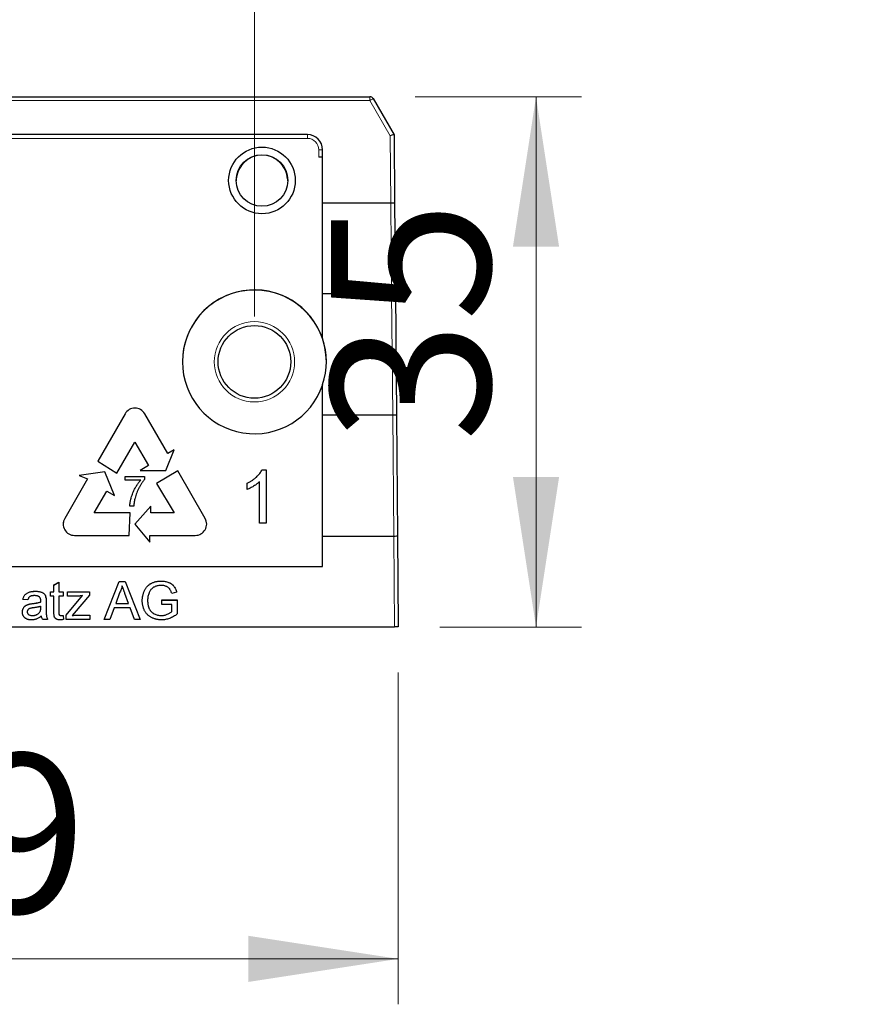
# Model space of a CAD drawing. Units: millimetres. Extents: x 66 to 381, y 79 to 266.
# Drawn here: x 92 to 111, y 158 to 179 of the extents above; entities that cross this region are included whole.
import ezdxf

# ---------------------------------------------------------------- set-up
doc = ezdxf.new("R2010")
doc.units = ezdxf.units.MM
doc.linetypes.add('SLD-Durchgehend', pattern=[0])
doc.styles.add('SLDTEXTSTYLE0', font='TXT', dxfattribs={"width": 0.75})
doc.dimstyles.new('SLDDIMSTYLE0', dxfattribs={"dimtxt": 3.5, "dimasz": 3.302, "dimexe": 0, "dimexo": 0.0625, "dimgap": 0.875, "dimtad": 1, "dimlfac": 3, "dimrnd": 1e-09, "dimzin": 12, "dimdsep": 46, "dimtxsty": 'SLDTEXTSTYLE0', "dimsah": 1, "dimcen": 0.09, "dimadec": 0, "dimazin": 3, "dimtfac": 1, "dimtofl": 0, "dimtmove": 0, "dimatfit": 3, "dimfxl": 1, "dimfrac": 2, "dimtolj": 1, "dimtzin": 12, "dimarcsym": 0})
doc.dimstyles.new('SLDDIMSTYLE1', dxfattribs={"dimtxt": 3.5, "dimasz": 3.302, "dimexe": 0, "dimexo": 0.0625, "dimgap": 0.875, "dimtad": 1, "dimlfac": 3, "dimrnd": 1e-09, "dimzin": 12, "dimdsep": 46, "dimtxsty": 'SLDTEXTSTYLE0', "dimsah": 1, "dimcen": 0.09, "dimadec": 0, "dimazin": 3, "dimtfac": 1, "dimtmove": 0, "dimatfit": 0, "dimfxl": 1, "dimfrac": 2, "dimtolj": 1, "dimtzin": 12, "dimarcsym": 0})
doc.dimstyles.new('SLDDIMSTYLE5', dxfattribs={"dimtxt": 3.5, "dimasz": 3.302, "dimexe": 0, "dimexo": 0.0625, "dimgap": 0.875, "dimtad": 1, "dimlfac": 3, "dimrnd": 1e-09, "dimzin": 12, "dimdsep": 46, "dimtxsty": 'SLDTEXTSTYLE0', "dimsah": 1, "dimcen": 0.09, "dimadec": 0, "dimazin": 3, "dimtol": 1, "dimtp": 1, "dimtm": 1, "dimtfac": 1, "dimtofl": 0, "dimtmove": 0, "dimatfit": 3, "dimfxl": 1, "dimfrac": 2, "dimtolj": 1, "dimarcsym": 0})

# ---------------------------------------------------------------- blocks, each defined once
blk = doc.blocks.new('_D_7')
at = {"color": 7, "linetype": 'SLD-Durchgehend', "lineweight": 0}
for p, q in [((97.464, 172.703), (97.464, 184.48)), ((297.464, 172.703), (297.464, 184.48)), ((97.464, 183.48), (297.464, 183.48))]:
    blk.add_line(p, q, dxfattribs=at)
at = {"color": 7, "linetype": 'SLD-Durchgehend', "lineweight": 18}
for points in [[(97.464, 183.48), (100.766, 182.972), (100.766, 183.988)], [(297.464, 183.48), (294.162, 183.988), (294.162, 182.972)]]:
    blk.add_solid(points, dxfattribs=at)
at = {"color": 7, "linetype": 'SLD-Durchgehend', "lineweight": 18, "char_height": 3.5, "attachment_point": 1, "style": 'SLDTEXTSTYLE0'}
for s, insert in [('±1', (191.877, 187.992)), ('600', (182.806, 187.992))]:
    blk.add_mtext(s, dxfattribs=dict(at, insert=insert))
blk = doc.blocks.new('_D_8')
at = {"color": 7, "linetype": 'SLD-Durchgehend', "lineweight": 0}
for p, q in [((87.464, 172.703), (87.464, 186.008)), ((97.464, 172.703), (97.464, 186.008)), ((87.464, 185.008), (81.114, 185.008)), ((97.464, 185.008), (87.464, 185.008)), ((97.464, 185.008), (103.814, 185.008))]:
    blk.add_line(p, q, dxfattribs=at)
at = {"color": 7, "linetype": 'SLD-Durchgehend', "lineweight": 18}
for points in [[(87.464, 185.008), (84.162, 185.516), (84.162, 184.5)], [(97.464, 185.008), (100.766, 184.5), (100.766, 185.516)]]:
    blk.add_solid(points, dxfattribs=at)
at = {"color": 7, "linetype": 'SLD-Durchgehend', "lineweight": 18, "insert": (89.571, 189.52), "char_height": 3.5, "attachment_point": 1, "style": 'SLDTEXTSTYLE0'}
blk.add_mtext('30', dxfattribs=at)
blk = doc.blocks.new('_D_9')
at = {"color": 7, "linetype": 'SLD-Durchgehend', "lineweight": 0}
for p, q in [((84.131, 172.703), (84.131, 191.75)), ((97.464, 172.703), (97.464, 191.75)), ((84.131, 190.75), (77.781, 190.75)), ((97.464, 190.75), (84.131, 190.75)), ((97.464, 190.75), (103.814, 190.75))]:
    blk.add_line(p, q, dxfattribs=at)
at = {"color": 7, "linetype": 'SLD-Durchgehend', "lineweight": 18}
for points in [[(84.131, 190.75), (80.829, 191.258), (80.829, 190.242)], [(97.464, 190.75), (100.766, 190.242), (100.766, 191.258)]]:
    blk.add_solid(points, dxfattribs=at)
at = {"color": 7, "linetype": 'SLD-Durchgehend', "lineweight": 18, "insert": (88.376, 195.262), "char_height": 3.5, "attachment_point": 1, "style": 'SLDTEXTSTYLE0'}
blk.add_mtext('40', dxfattribs=at)
blk = doc.blocks.new('_D_10')
at = {"color": 7, "linetype": 'SLD-Durchgehend', "lineweight": 0}
for p, q in [((101.005, 177.536), (104.661, 177.536)), ((103.661, 177.536), (103.661, 165.869)), ((101.548, 165.869), (104.661, 165.869))]:
    blk.add_line(p, q, dxfattribs=at)
at = {"color": 7, "linetype": 'SLD-Durchgehend', "lineweight": 18}
for points in [[(103.661, 177.536), (103.153, 174.234), (104.169, 174.234)], [(103.661, 165.869), (104.169, 169.171), (103.153, 169.171)]]:
    blk.add_solid(points, dxfattribs=at)
at = {"color": 7, "linetype": 'SLD-Durchgehend', "lineweight": 18, "insert": (99.149, 169.944), "char_height": 3.5, "attachment_point": 1, "rotation": 90, "style": 'SLDTEXTSTYLE0'}
blk.add_mtext('35', dxfattribs=at)
blk = doc.blocks.new('_D_11')
at = {"color": 7, "linetype": 'SLD-Durchgehend', "lineweight": 0}
for p, q in [((80.964, 164.869), (80.964, 157.568)), ((100.631, 164.869), (100.631, 157.568)), ((100.631, 158.568), (80.964, 158.568))]:
    blk.add_line(p, q, dxfattribs=at)
at = {"color": 7, "linetype": 'SLD-Durchgehend', "lineweight": 18}
for points in [[(80.964, 158.568), (84.266, 158.06), (84.266, 159.076)], [(100.631, 158.568), (97.329, 159.076), (97.329, 158.06)]]:
    blk.add_solid(points, dxfattribs=at)
at = {"color": 7, "linetype": 'SLD-Durchgehend', "lineweight": 18, "insert": (88.475, 163.08), "char_height": 3.5, "attachment_point": 1, "style": 'SLDTEXTSTYLE0'}
blk.add_mtext('59', dxfattribs=at)

msp = doc.modelspace()

# ---------------------------------------------------------------- linework, layer by layer
at = {"color": 7, "linetype": 'SLD-Durchgehend', "lineweight": 25}
for p, q in [((81.5897, 177.5361), (100.0055, 177.5361)), ((100.0776, 177.4945), (100.5364, 176.6998)), ((98.6309, 176.7028), (82.9643, 176.7028)), ((100.5364, 176.6998), (100.5496, 175.1888)), ((98.9643, 175.2028), (98.9643, 176.3695)), ((98.9643, 176.2028), (98.8809, 176.2028)), ((98.9643, 175.2028), (100.4662, 175.2028)), ((98.9643, 173.2029), (98.9643, 175.2028)), ((100.5496, 175.1888), (100.5668, 173.2169)), ((98.9643, 173.2029), (100.4834, 173.2029)), ((98.9643, 172.2184), (98.9643, 173.2029)), ((100.5668, 173.2169), (100.5903, 170.5259)), ((98.9643, 172.2184), (98.9643, 172.2144)), ((98.9666, 172.2028), (98.9681, 172.2028)), ((98.9643, 170.5363), (98.9643, 171.2047)), ((94.6182, 170.5615), (94.0156, 169.5177)), ((94.6182, 170.5609), (94.0158, 169.5175)), ((95.5583, 169.6833), (95.0512, 170.5615)), ((95.5583, 169.6828), (95.0512, 170.5609)), ((98.9643, 167.8698), (98.9643, 170.5363)), ((98.9643, 170.5363), (100.5069, 170.5363)), ((100.5903, 170.5259), (100.6134, 167.8802)), ((94.4395, 169.252), (94.8347, 169.9365)), ((94.8347, 169.9365), (95.1302, 169.4247)), ((95.5179, 169.3138), (95.6984, 169.7681)), ((95.6984, 169.7681), (95.5583, 169.6833)), ((95.6981, 169.7673), (95.5583, 169.6828)), ((95.5583, 169.6828), (95.5583, 169.6833)), ((94.0156, 169.5177), (94.4395, 169.252)), ((95.1302, 169.4247), (94.9469, 169.3138)), ((95.1302, 169.4241), (94.9478, 169.3138)), ((95.1302, 169.4241), (95.1302, 169.4247)), ((94.1709, 169.285), (93.6089, 169.2055)), ((93.6089, 169.2055), (93.7893, 169.1258)), ((94.1709, 169.2845), (93.6099, 169.2051)), ((94.3852, 168.7591), (94.1709, 169.285)), ((94.1709, 169.2845), (94.1709, 169.285)), ((94.3849, 168.7593), (94.1709, 169.2845)), ((94.6198, 169.1836), (95.0471, 169.1836)), ((94.6198, 169.0981), (94.6198, 169.1836)), ((94.6198, 169.183), (95.0471, 169.183)), ((94.9469, 169.3138), (95.5179, 169.3138)), ((95.0471, 169.1836), (95.0471, 169.1144)), ((95.7758, 169.3065), (95.311, 169.0256)), ((95.7758, 169.3059), (95.3112, 169.0251)), ((96.3803, 168.2595), (95.7758, 169.3065)), ((95.7758, 169.3059), (95.7758, 169.3065)), ((96.3803, 168.2589), (95.7758, 169.3059)), ((97.6288, 169.3239), (97.7251, 169.3239)), ((97.6288, 169.3233), (97.6288, 169.3239)), ((97.6288, 169.3233), (97.7251, 169.3233)), ((97.7251, 169.3239), (97.7251, 168.1572)), ((93.7893, 169.1258), (93.2891, 168.2595)), ((93.7893, 169.1253), (93.2891, 168.2589)), ((93.7893, 169.1253), (93.7893, 169.1258)), ((94.9616, 169.0981), (94.6198, 169.0981)), ((94.9616, 169.0975), (94.9616, 169.0981)), ((95.311, 169.0256), (95.6984, 168.3845)), ((97.3063, 168.8943), (97.3063, 169.0322)), ((97.5755, 168.1572), (97.5755, 169.0663)), ((93.9387, 168.3845), (94.2133, 168.8602)), ((94.2133, 168.8602), (94.3852, 168.7591)), ((94.7298, 168.3845), (93.9387, 168.3845)), ((93.9387, 168.3839), (93.9387, 168.3845)), ((94.7298, 168.3839), (93.9387, 168.3839)), ((94.7117, 167.8845), (94.7298, 168.3845)), ((94.8078, 168.5255), (94.7223, 168.5255)), ((95.1823, 168.5255), (94.8355, 168.1349)), ((95.1823, 168.5249), (94.8357, 168.1346)), ((95.1823, 168.3845), (95.1823, 168.5255)), ((95.6984, 168.3845), (95.1823, 168.3845)), ((95.1823, 168.3839), (95.1823, 168.3845)), ((95.6984, 168.3839), (95.1823, 168.3839)), ((95.6984, 168.3839), (95.6984, 168.3845)), ((94.8355, 168.1349), (95.1642, 167.7387)), ((97.7251, 168.1572), (97.5755, 168.1572)), ((93.5056, 167.8845), (94.7117, 167.8845)), ((95.1642, 167.7387), (95.1642, 167.8845)), ((95.1642, 167.8845), (96.1638, 167.8845)), ((98.9643, 167.8698), (100.53, 167.8698)), ((98.9643, 167.2028), (98.9643, 167.8698)), ((100.6134, 167.8802), (100.6309, 165.8695)), ((82.6309, 167.2028), (98.9643, 167.2028)), ((93.0524, 166.7933), (93.1593, 166.8541)), ((93.0524, 166.7927), (93.1593, 166.8535)), ((93.1593, 166.8541), (93.1593, 166.6451)), ((94.1564, 166.0361), (94.4872, 166.8694)), ((94.1566, 166.0361), (94.4872, 166.8689)), ((94.4872, 166.8694), (94.6198, 166.8694)), ((94.4872, 166.8689), (94.4872, 166.8694)), ((94.4872, 166.8689), (94.6198, 166.8689)), ((94.6198, 166.8694), (94.9506, 166.0361)), ((94.6198, 166.8689), (94.6198, 166.8694)), ((94.6198, 166.8689), (94.9504, 166.0361)), ((95.4125, 166.8795), (95.4125, 166.8801)), ((92.6446, 166.6552), (92.6446, 166.6558)), ((92.9776, 166.6451), (93.0524, 166.6451)), ((92.9776, 166.5489), (92.9776, 166.6451)), ((92.9776, 166.6445), (93.0524, 166.6445)), ((93.0524, 166.6451), (93.0524, 166.7933)), ((93.0524, 166.6445), (93.0524, 166.6451)), ((93.1593, 166.6451), (93.2554, 166.6451)), ((93.1593, 166.6445), (93.1593, 166.6451)), ((93.1593, 166.6445), (93.2554, 166.6445)), ((93.2554, 166.6451), (93.2554, 166.5489)), ((93.3527, 166.6451), (93.8335, 166.6451)), ((93.3527, 166.5489), (93.3527, 166.6451)), ((93.3527, 166.6445), (93.8335, 166.6445)), ((93.8335, 166.6451), (93.8335, 166.5725)), ((94.4966, 166.6194), (94.4113, 166.3887)), ((94.6957, 166.3887), (94.6148, 166.6077)), ((95.7524, 166.6346), (95.6449, 166.6075)), ((92.4755, 166.4635), (92.3687, 166.4742)), ((92.4995, 166.3697), (92.4995, 166.3703)), ((92.7635, 166.4202), (92.7635, 166.4207)), ((92.764, 166.443), (92.764, 166.4436)), ((92.8763, 166.5216), (92.8763, 166.5222)), ((92.8815, 166.4309), (92.8815, 166.3005)), ((93.0524, 166.5489), (92.9776, 166.5489)), ((93.0524, 166.2072), (93.0524, 166.5489)), ((93.1593, 166.5489), (93.1593, 166.2034)), ((93.2554, 166.5489), (93.1593, 166.5489)), ((93.3207, 166.1268), (93.6849, 166.5596)), ((93.3207, 166.1262), (93.6849, 166.559)), ((93.5789, 166.5489), (93.3527, 166.5489)), ((93.8335, 166.5725), (93.5003, 166.1765)), ((93.6849, 166.559), (93.6849, 166.5596)), ((94.4113, 166.3881), (94.4113, 166.3887)), ((94.4113, 166.3887), (94.6957, 166.3887)), ((94.4113, 166.3881), (94.6957, 166.3881)), ((94.6957, 166.3881), (94.6957, 166.3887)), ((95.1144, 166.4525), (95.1144, 166.4531)), ((95.4242, 166.4635), (95.7661, 166.4635)), ((95.4242, 166.3673), (95.4242, 166.4635)), ((95.4242, 166.4629), (95.7661, 166.4629)), ((95.6486, 166.3673), (95.4242, 166.3673)), ((95.6486, 166.2094), (95.6486, 166.3673)), ((95.7661, 166.4635), (95.7661, 166.1552)), ((92.4648, 166.203), (92.4648, 166.2036)), ((92.7476, 166.2085), (92.7476, 166.2091)), ((92.7635, 166.2935), (92.764, 166.3246)), ((92.7635, 166.293), (92.764, 166.324)), ((92.764, 166.324), (92.764, 166.3246)), ((93.1593, 166.2028), (93.1593, 166.2034)), ((93.5003, 166.1765), (93.4541, 166.1216)), ((94.3759, 166.2925), (94.2811, 166.0361)), ((94.7311, 166.2925), (94.3759, 166.2925)), ((94.8259, 166.0361), (94.7311, 166.2925)), ((95.6486, 166.2088), (95.6486, 166.2094)), ((92.5817, 166.121), (92.5817, 166.1216)), ((92.9135, 166.0361), (92.8067, 166.0361)), ((93.2135, 166.121), (93.2135, 166.1216)), ((93.2554, 166.1243), (93.2661, 166.0346)), ((93.2554, 166.1237), (93.2554, 166.1243)), ((93.2554, 166.1237), (93.2661, 166.0341)), ((93.3207, 166.0361), (93.3207, 166.1268)), ((93.8442, 166.0361), (93.3207, 166.0361)), ((93.4541, 166.121), (93.4541, 166.1216)), ((93.5774, 166.1323), (93.8442, 166.1323)), ((93.5774, 166.1317), (93.8442, 166.1317)), ((93.8442, 166.1323), (93.8442, 166.0361)), ((94.2811, 166.0361), (94.1564, 166.0361)), ((94.9506, 166.0361), (94.8259, 166.0361)), ((95.4119, 166.121), (95.4119, 166.1216)), ((81.0476, 165.8695), (100.5476, 165.8695)), ((100.6309, 165.8695), (100.5476, 165.8695))]:
    msp.add_line(p, q, dxfattribs=at)
at = {"color": 8, "linetype": 'SLD-Durchgehend', "lineweight": 18}
for p, q in [((100.0055, 177.4535), (81.5897, 177.4535)), ((100.0055, 177.4535), (100.0055, 177.5361)), ((100.4533, 176.6779), (100.0055, 177.4535)), ((98.6309, 176.6187), (82.9643, 176.6187)), ((98.6309, 176.7028), (98.6309, 176.6187)), ((100.4662, 175.2028), (100.4533, 176.6779)), ((98.8809, 176.2028), (98.8809, 176.3687)), ((100.4834, 173.2029), (100.4664, 175.2028)), ((100.5069, 170.5363), (100.4836, 173.2029)), ((94.6182, 170.5609), (94.6182, 170.5615)), ((95.0512, 170.5609), (95.0512, 170.5615)), ((100.53, 167.8698), (100.5071, 170.5363)), ((93.2891, 168.2589), (93.2891, 168.2595)), ((96.3803, 168.2589), (96.3803, 168.2595)), ((100.5476, 165.8695), (100.5302, 167.8698)), ((92.5873, 166.3851), (92.5873, 166.3857)), ((92.7635, 166.293), (92.7635, 166.2935)), ((93.5774, 166.1317), (93.5774, 166.1323))]:
    msp.add_line(p, q, dxfattribs=at)
at = {"color": 7, "linetype": 'SLD-Durchgehend', "lineweight": 25, "flags": 128}
for points in [[(93.2891, 168.2589), (93.2642, 168.1986), (93.2556, 168.1339)], [(96.4138, 168.1339), (96.4053, 168.1986), (96.3803, 168.2589)]]:
    msp.add_lwpolyline(points, dxfattribs=at)
at = {"color": 7, "linetype": 'SLD-Durchgehend', "lineweight": 25}
for centre, radius in [((97.6309, 175.6941), 0.7333), ((97.6309, 175.6927), 0.5667), ((97.4643, 171.7028), 0.8)]:
    msp.add_circle(centre, radius, dxfattribs=at)
at = {"color": 8, "linetype": 'SLD-Durchgehend', "lineweight": 18}
msp.add_circle((97.4643, 171.7035), 0.8833, dxfattribs=at)
at = {"color": 7, "linetype": 'SLD-Durchgehend', "lineweight": 25}
for centre, radius, start, end in [((100.0055, 177.4528), 0.0833, 30, 90), ((98.6309, 176.3695), 0.3333, 0, 90), ((97.4643, 171.6999), 1.5833, 0.00156, 179.99844), ((97.4643, 171.7028), 1.5833, 18.4089, 341.5911), ((97.4644, 171.7115), 1.5832, 341.32759, 18.67241), ((94.8347, 170.4365), 0.25, 30.00172, 149.99828), ((94.8347, 170.4359), 0.25, 30.00172, 149.99828), ((93.5056, 168.1345), 0.25, 150.00008, 270.00181), ((96.1639, 168.1345), 0.25, 269.99819, 29.99992)]:
    msp.add_arc(centre, radius, start, end, dxfattribs=at)
at = {"color": 8, "linetype": 'SLD-Durchgehend', "lineweight": 18}
for centre, radius, start, end in [((101.3939, 175.0901), 2.7411, 118.6979, 120.43231), ((98.6309, 176.3687), 0.25, 0, 90), ((98.9018, 178.7566), 2.388, 269.50017, 271.49979)]:
    msp.add_arc(centre, radius, start, end, dxfattribs=at)
at = {"color": 7, "linetype": 'SLD-Durchgehend', "lineweight": 25}
for centre, major_axis, ratio, start_param, end_param in [((100.4533, 176.6772), (0.0831, 0.0227), 0.0081418, 0, 1.5685766), ((97.6309, 175.6832), (0, 0.5667), 0.9999619, 4.7913177, 7.7750529), ((97.4643, 171.7075), (0, -1.5834), 0.9999619, 1.8889414, 1.8966793)]:
    msp.add_ellipse(centre, major_axis=major_axis, ratio=ratio, start_param=start_param, end_param=end_param, dxfattribs=at)
for points, knots in [([(97.066, 175.7279), (97.0652, 175.7258), (97.064, 175.7231), (97.0649, 175.6918), (97.0651, 175.6848)], [0, 0, 0, 0, 0.7742306, 1, 1, 1, 1]), ([(98.1969, 175.6848), (98.197, 175.6924), (98.1976, 175.7226), (98.1966, 175.7256), (98.1958, 175.7279)], [0, 0, 0, 0, 0.2536723, 1, 1, 1, 1]), ([(100.4664, 175.2028), (100.4885, 175.203), (100.5101, 175.2016), (100.5407, 175.1964), (100.5496, 175.1926), (100.5496, 175.1888)], [0, 0, 0, 0, 0.5, 0.5, 1, 1, 1, 1]), ([(100.4836, 173.2029), (100.5058, 173.2031), (100.5274, 173.2047), (100.558, 173.2099), (100.5668, 173.2134), (100.5668, 173.2169)], [0, 0, 0, 0, 0.5, 0.5, 1, 1, 1, 1]), ([(100.5071, 170.5363), (100.5291, 170.5365), (100.5507, 170.5355), (100.5813, 170.5316), (100.5903, 170.5288), (100.5903, 170.5259)], [0, 0, 0, 0, 0.5, 0.5, 1, 1, 1, 1]), ([(97.3063, 169.0322), (97.3249, 169.0418), (97.3618, 169.0608), (97.4138, 169.0936), (97.4624, 169.1291), (97.5067, 169.1674), (97.5465, 169.2065), (97.58, 169.2459), (97.608, 169.2843), (97.622, 169.3111), (97.6288, 169.3239)], [0, 0, 0, 0, 0.1426573, 0.281169, 0.4169772, 0.5508525, 0.6783642, 0.7950324, 0.9019982, 1, 1, 1, 1]), ([(97.3063, 169.0316), (97.3249, 169.0412), (97.3618, 169.0602), (97.4138, 169.093), (97.4624, 169.1285), (97.5067, 169.1668), (97.5465, 169.2059), (97.58, 169.2453), (97.608, 169.2837), (97.622, 169.3105), (97.6288, 169.3233)], [0, 0, 0, 0, 0.1426573, 0.281169, 0.4169772, 0.5508525, 0.6783642, 0.7950324, 0.9019982, 1, 1, 1, 1]), ([(94.7223, 168.5255), (94.7225, 168.5321), (94.723, 168.5458), (94.7248, 168.5667), (94.7273, 168.5888), (94.7308, 168.6117), (94.7353, 168.6357), (94.7406, 168.6608), (94.7469, 168.6868), (94.7563, 168.7229), (94.7702, 168.7682), (94.7905, 168.8219), (94.8139, 168.8746), (94.8361, 168.9173), (94.8551, 168.9506), (94.8695, 168.9748), (94.8843, 168.9978), (94.8993, 169.0198), (94.9144, 169.0409), (94.9299, 169.0609), (94.9455, 169.0801), (94.9563, 169.0922), (94.9616, 169.0981)], [0, 0, 0, 0, 0.0315156, 0.0648101, 0.0999121, 0.1366761, 0.175144, 0.2157659, 0.258158, 0.3022943, 0.3927425, 0.4833005, 0.5744139, 0.6662925, 0.7120096, 0.7563735, 0.7998147, 0.841961, 0.8828427, 0.9229177, 0.9619665, 1, 1, 1, 1]), ([(94.7223, 168.5249), (94.7225, 168.5315), (94.723, 168.5452), (94.7248, 168.5662), (94.7273, 168.5882), (94.7308, 168.6112), (94.7353, 168.6351), (94.7406, 168.6602), (94.7469, 168.6862), (94.7563, 168.7223), (94.7702, 168.7676), (94.7905, 168.8213), (94.8139, 168.874), (94.8361, 168.9168), (94.8551, 168.95), (94.8695, 168.9742), (94.8843, 168.9972), (94.8993, 169.0193), (94.9144, 169.0404), (94.9299, 169.0603), (94.9455, 169.0795), (94.9563, 169.0916), (94.9616, 169.0975)], [0, 0, 0, 0, 0.0315156, 0.0648101, 0.0999121, 0.1366761, 0.175144, 0.2157659, 0.258158, 0.3022943, 0.3927425, 0.4833005, 0.5744139, 0.6662925, 0.7120096, 0.7563735, 0.7998147, 0.841961, 0.8828427, 0.9229177, 0.9619665, 1, 1, 1, 1]), ([(95.0471, 169.1144), (95.0421, 169.1085), (95.0318, 169.0965), (95.0169, 169.0773), (95.0019, 169.0569), (94.9871, 169.0351), (94.9723, 169.012), (94.9575, 168.9875), (94.9426, 168.9618), (94.9232, 168.9257), (94.9, 168.8796), (94.8758, 168.8227), (94.8544, 168.7653), (94.843, 168.7262), (94.8373, 168.7067)], [0, 0, 0, 0, 0.0502735, 0.1027916, 0.157615, 0.2146337, 0.2740645, 0.3359485, 0.4003221, 0.4670793, 0.6020734, 0.7357484, 0.8682031, 1, 1, 1, 1]), ([(97.5755, 169.0663), (97.5669, 169.058), (97.549, 169.0408), (97.5187, 169.0163), (97.4849, 168.9916), (97.4481, 168.9678), (97.4105, 168.9453), (97.3742, 168.9252), (97.3398, 168.9081), (97.3171, 168.8988), (97.3063, 168.8943)], [0, 0, 0, 0, 0.1116703, 0.2320945, 0.3627435, 0.5025575, 0.6415251, 0.7710985, 0.8901618, 1, 1, 1, 1]), ([(94.8373, 168.7067), (94.8336, 168.6926), (94.8261, 168.664), (94.8179, 168.6196), (94.8116, 168.5732), (94.8091, 168.5416), (94.8078, 168.5255)], [0, 0, 0, 0, 0.2372165, 0.4825865, 0.7368469, 1, 1, 1, 1]), ([(100.5302, 167.8698), (100.5522, 167.8699), (100.5738, 167.8712), (100.6045, 167.8751), (100.6134, 167.8777), (100.6134, 167.8802)], [0, 0, 0, 0, 0.5, 0.5, 1, 1, 1, 1]), ([(94.9969, 166.4488), (94.997, 166.4587), (94.9974, 166.4785), (94.9998, 166.508), (95.0038, 166.537), (95.0093, 166.5655), (95.0163, 166.5934), (95.025, 166.6208), (95.0354, 166.6477), (95.0472, 166.674), (95.0603, 166.6993), (95.0754, 166.7228), (95.0912, 166.7451), (95.1091, 166.7652), (95.1279, 166.7841), (95.1484, 166.8009), (95.1702, 166.8162), (95.1933, 166.8297), (95.2175, 166.8415), (95.2427, 166.8519), (95.2688, 166.8605), (95.2958, 166.8678), (95.3237, 166.8732), (95.3525, 166.8773), (95.3822, 166.8796), (95.4023, 166.8799), (95.4125, 166.8801)], [0, 0, 0, 0, 0.0441658, 0.0877116, 0.1310334, 0.1737449, 0.2162164, 0.25865, 0.3012017, 0.3439247, 0.3862894, 0.427414, 0.4676701, 0.5073454, 0.546586, 0.5856495, 0.6247877, 0.664254, 0.704074, 0.7443338, 0.784891, 0.8259919, 0.8679773, 0.9108104, 0.954848, 1, 1, 1, 1]), ([(94.9969, 166.4482), (94.997, 166.4582), (94.9974, 166.478), (94.9998, 166.5074), (95.0038, 166.5364), (95.0093, 166.5649), (95.0163, 166.5928), (95.025, 166.6203), (95.0354, 166.6471), (95.0472, 166.6734), (95.0603, 166.6987), (95.0754, 166.7223), (95.0912, 166.7445), (95.1091, 166.7646), (95.1279, 166.7835), (95.1484, 166.8004), (95.1702, 166.8156), (95.1933, 166.8291), (95.2175, 166.8409), (95.2427, 166.8513), (95.2688, 166.86), (95.2958, 166.8672), (95.3237, 166.8726), (95.3525, 166.8767), (95.3822, 166.879), (95.4023, 166.8794), (95.4125, 166.8795)], [0, 0, 0, 0, 0.0441658, 0.0877116, 0.1310334, 0.1737449, 0.2162164, 0.25865, 0.3012017, 0.3439247, 0.3862894, 0.427414, 0.4676701, 0.5073454, 0.546586, 0.5856495, 0.6247877, 0.664254, 0.704074, 0.7443338, 0.784891, 0.8259919, 0.8679773, 0.9108104, 0.954848, 1, 1, 1, 1]), ([(95.4125, 166.8801), (95.4272, 166.8798), (95.456, 166.8791), (95.498, 166.8737), (95.5378, 166.8645), (95.5694, 166.8539), (95.593, 166.8436), (95.6098, 166.8353), (95.6255, 166.8262), (95.6404, 166.8167), (95.6542, 166.806), (95.667, 166.7947), (95.6788, 166.7828), (95.6934, 166.7657), (95.71, 166.7419), (95.7268, 166.7096), (95.7414, 166.6737), (95.7487, 166.6479), (95.7524, 166.6346)], [0, 0, 0, 0, 0.0962417, 0.1880436, 0.2770164, 0.3631734, 0.4052611, 0.4459839, 0.4854695, 0.5241626, 0.5618271, 0.5992443, 0.6355603, 0.6719857, 0.7462559, 0.8249527, 0.9094319, 1, 1, 1, 1]), ([(95.4125, 166.8795), (95.4272, 166.8792), (95.456, 166.8785), (95.498, 166.8731), (95.5378, 166.8639), (95.5694, 166.8533), (95.593, 166.843), (95.6098, 166.8347), (95.6255, 166.8256), (95.6404, 166.8161), (95.6542, 166.8054), (95.667, 166.7942), (95.6788, 166.7822), (95.6934, 166.7651), (95.71, 166.7413), (95.7268, 166.709), (95.7414, 166.6731), (95.7487, 166.6473), (95.7524, 166.634)], [0, 0, 0, 0, 0.0962417, 0.1880436, 0.2770164, 0.3631734, 0.4052611, 0.4459839, 0.4854695, 0.5241626, 0.5618271, 0.5992443, 0.6355603, 0.6719857, 0.7462559, 0.8249527, 0.9094319, 1, 1, 1, 1]), ([(92.3687, 166.4742), (92.3711, 166.4842), (92.3758, 166.5035), (92.3863, 166.5305), (92.3989, 166.5545), (92.4136, 166.5759), (92.4318, 166.5944), (92.4531, 166.6106), (92.4781, 166.6242), (92.5062, 166.6357), (92.5373, 166.6447), (92.571, 166.6512), (92.6071, 166.655), (92.6319, 166.6555), (92.6446, 166.6558)], [0, 0, 0, 0, 0.0851045, 0.1643315, 0.2380774, 0.3082779, 0.378099, 0.4508415, 0.5285406, 0.611943, 0.7014544, 0.795479, 0.8947745, 1, 1, 1, 1]), ([(92.3687, 166.4736), (92.3711, 166.4836), (92.3758, 166.503), (92.3863, 166.5299), (92.3989, 166.5539), (92.4136, 166.5753), (92.4318, 166.5938), (92.4531, 166.61), (92.4781, 166.6236), (92.5062, 166.6351), (92.5373, 166.6441), (92.571, 166.6506), (92.6071, 166.6544), (92.6319, 166.6549), (92.6446, 166.6552)], [0, 0, 0, 0, 0.0851045, 0.1643315, 0.2380774, 0.3082779, 0.378099, 0.4508415, 0.5285406, 0.611943, 0.7014544, 0.795479, 0.8947745, 1, 1, 1, 1]), ([(92.6446, 166.6558), (92.6571, 166.6556), (92.6808, 166.6551), (92.7146, 166.6519), (92.7448, 166.6463), (92.7713, 166.6383), (92.7943, 166.6286), (92.8142, 166.6178), (92.8308, 166.6058), (92.8444, 166.5923), (92.8552, 166.5772), (92.864, 166.5605), (92.8714, 166.5421), (92.8746, 166.529), (92.8763, 166.5222)], [0, 0, 0, 0, 0.12770151, 0.24336751, 0.34718858, 0.44128274, 0.52605548, 0.60282032, 0.67211355, 0.73577523, 0.79777812, 0.86176539, 0.92853385, 1, 1, 1, 1]), ([(92.6446, 166.6552), (92.6571, 166.655), (92.6808, 166.6546), (92.7146, 166.6513), (92.7448, 166.6458), (92.7713, 166.6377), (92.7943, 166.628), (92.8142, 166.6173), (92.8308, 166.6052), (92.8444, 166.5917), (92.8552, 166.5766), (92.864, 166.5599), (92.8714, 166.5415), (92.8746, 166.5284), (92.8763, 166.5216)], [0, 0, 0, 0, 0.12770151, 0.24336751, 0.34718858, 0.44128274, 0.52605548, 0.60282032, 0.67211355, 0.73577523, 0.79777812, 0.86176539, 0.92853385, 1, 1, 1, 1]), ([(94.5535, 166.7733), (94.5503, 166.7601), (94.5439, 166.7337), (94.5305, 166.6949), (94.5152, 166.6565), (94.5028, 166.6318), (94.4966, 166.6194)], [0, 0, 0, 0, 0.2472941, 0.4956078, 0.7463592, 1, 1, 1, 1]), ([(94.6148, 166.6077), (94.6117, 166.6162), (94.6056, 166.6327), (94.5965, 166.6567), (94.5883, 166.6796), (94.5802, 166.7009), (94.5728, 166.7209), (94.5661, 166.7396), (94.5594, 166.7568), (94.5554, 166.7679), (94.5535, 166.7733)], [0, 0, 0, 0, 0.1531481, 0.2994335, 0.4364264, 0.5656706, 0.6865083, 0.7992685, 0.9033947, 1, 1, 1, 1]), ([(95.1454, 166.6194), (95.1406, 166.6064), (95.131, 166.5804), (95.1216, 166.5394), (95.1155, 166.4968), (95.1148, 166.4678), (95.1144, 166.4531)], [0, 0, 0, 0, 0.2429832, 0.4890828, 0.7406789, 1, 1, 1, 1]), ([(95.4104, 166.784), (95.3985, 166.7837), (95.3755, 166.7831), (95.3422, 166.7789), (95.3114, 166.7719), (95.2832, 166.7618), (95.2577, 166.7494), (95.2345, 166.7353), (95.2141, 166.7193), (95.1963, 166.7014), (95.1808, 166.6823), (95.167, 166.6623), (95.1551, 166.6414), (95.1486, 166.6267), (95.1454, 166.6194)], [0, 0, 0, 0, 0.1068407, 0.2068567, 0.3015533, 0.3909553, 0.4761291, 0.5566651, 0.6344649, 0.709591, 0.7833217, 0.8557465, 0.9277906, 1, 1, 1, 1]), ([(95.6449, 166.6075), (95.6418, 166.6174), (95.6359, 166.6364), (95.6254, 166.6628), (95.6132, 166.6857), (95.6002, 166.7058), (95.5846, 166.7231), (95.5666, 166.7385), (95.5455, 166.7518), (95.5219, 166.7632), (95.4961, 166.7725), (95.4688, 166.7791), (95.44, 166.7832), (95.4204, 166.7837), (95.4104, 166.784)], [0, 0, 0, 0, 0.09707364, 0.18591766, 0.26611708, 0.33940234, 0.409907, 0.48311253, 0.56045862, 0.64273932, 0.72863143, 0.81610283, 0.90609658, 1, 1, 1, 1]), ([(92.358, 166.1976), (92.3582, 166.2048), (92.3586, 166.2191), (92.3624, 166.2399), (92.3684, 166.2598), (92.377, 166.2785), (92.3874, 166.2957), (92.3996, 166.3114), (92.413, 166.3254), (92.4283, 166.3373), (92.4447, 166.3475), (92.462, 166.3566), (92.4803, 166.3643), (92.4931, 166.3683), (92.4995, 166.3703)], [0, 0, 0, 0, 0.0900967, 0.177251, 0.2626286, 0.3477957, 0.4319444, 0.513339, 0.5935988, 0.6729313, 0.7531851, 0.8336684, 0.916182, 1, 1, 1, 1]), ([(92.358, 166.197), (92.3582, 166.2042), (92.3586, 166.2185), (92.3624, 166.2393), (92.3684, 166.2592), (92.377, 166.2779), (92.3874, 166.2952), (92.3996, 166.3108), (92.413, 166.3248), (92.4283, 166.3367), (92.4447, 166.3469), (92.462, 166.3561), (92.4803, 166.3637), (92.4931, 166.3677), (92.4995, 166.3697)], [0, 0, 0, 0, 0.0900967, 0.177251, 0.2626286, 0.3477957, 0.4319444, 0.513339, 0.5935988, 0.6729313, 0.7531851, 0.8336684, 0.916182, 1, 1, 1, 1]), ([(92.6254, 166.5596), (92.6198, 166.5596), (92.6091, 166.5595), (92.5936, 166.5584), (92.5792, 166.5568), (92.5659, 166.5545), (92.5538, 166.5515), (92.5427, 166.548), (92.5328, 166.5437), (92.521, 166.5369), (92.5077, 166.526), (92.4946, 166.5087), (92.4832, 166.4878), (92.4782, 166.4719), (92.4755, 166.4635)], [0, 0, 0, 0, 0.0851828, 0.1637017, 0.2382837, 0.306613, 0.3706461, 0.4288212, 0.484512, 0.5356398, 0.6372694, 0.7452789, 0.8653142, 1, 1, 1, 1]), ([(92.4995, 166.3703), (92.505, 166.3717), (92.5171, 166.3748), (92.5372, 166.3784), (92.561, 166.3824), (92.5782, 166.3845), (92.5873, 166.3857)], [0, 0, 0, 0, 0.1888118, 0.4192996, 0.6884946, 1, 1, 1, 1]), ([(92.4995, 166.3697), (92.505, 166.3711), (92.5171, 166.3742), (92.5372, 166.3778), (92.561, 166.3818), (92.5782, 166.3839), (92.5873, 166.3851)], [0, 0, 0, 0, 0.1888118, 0.4192996, 0.6884946, 1, 1, 1, 1]), ([(92.5873, 166.3857), (92.597, 166.3869), (92.6156, 166.3894), (92.6425, 166.3932), (92.6675, 166.3973), (92.6905, 166.4017), (92.7116, 166.4059), (92.7307, 166.4106), (92.7478, 166.4154), (92.7584, 166.419), (92.7635, 166.4207)], [0, 0, 0, 0, 0.1619611, 0.3128901, 0.4540141, 0.5843348, 0.7037295, 0.8126688, 0.9110789, 1, 1, 1, 1]), ([(92.5873, 166.3851), (92.597, 166.3864), (92.6156, 166.3888), (92.6425, 166.3926), (92.6675, 166.3967), (92.6905, 166.4011), (92.7116, 166.4053), (92.7307, 166.4101), (92.7478, 166.4148), (92.7584, 166.4184), (92.7635, 166.4202)], [0, 0, 0, 0, 0.1619611, 0.3128901, 0.4540141, 0.5843348, 0.7037295, 0.8126688, 0.9110789, 1, 1, 1, 1]), ([(92.7364, 166.5274), (92.7332, 166.53), (92.7266, 166.5353), (92.7153, 166.5416), (92.7032, 166.5474), (92.6897, 166.5519), (92.6753, 166.5554), (92.6596, 166.5578), (92.6429, 166.5594), (92.6314, 166.5595), (92.6254, 166.5596)], [0, 0, 0, 0, 0.10497035, 0.21463983, 0.32856076, 0.44666485, 0.57327391, 0.7065365, 0.84857313, 1, 1, 1, 1]), ([(92.764, 166.4456), (92.7638, 166.4503), (92.7636, 166.4593), (92.7625, 166.4722), (92.7603, 166.4841), (92.7574, 166.495), (92.7536, 166.5048), (92.7486, 166.5133), (92.7432, 166.5211), (92.7387, 166.5253), (92.7364, 166.5274)], [0, 0, 0, 0, 0.1576937, 0.3027499, 0.4381682, 0.5647048, 0.6817627, 0.7918314, 0.8965244, 1, 1, 1, 1]), ([(92.7635, 166.4207), (92.7635, 166.4237), (92.7636, 166.429), (92.7637, 166.4362), (92.764, 166.4415), (92.764, 166.4444), (92.764, 166.4456)], [0, 0, 0, 0, 0.3556804, 0.644278, 0.8590951, 1, 1, 1, 1]), ([(92.7635, 166.4202), (92.7635, 166.4248), (92.7637, 166.4317), (92.7638, 166.4385), (92.7639, 166.4407)], [0, 0, 0, 0, 0.6772825, 1, 1, 1, 1]), ([(92.8763, 166.5222), (92.8772, 166.5171), (92.8792, 166.5052), (92.8803, 166.4847), (92.8814, 166.4595), (92.8814, 166.441), (92.8815, 166.4309)], [0, 0, 0, 0, 0.1714607, 0.394486, 0.6699947, 1, 1, 1, 1]), ([(92.8763, 166.5216), (92.8772, 166.5165), (92.8792, 166.5046), (92.8803, 166.4842), (92.8814, 166.4589), (92.8814, 166.4404), (92.8815, 166.4303)], [0, 0, 0, 0, 0.1714607, 0.394486, 0.6699947, 1, 1, 1, 1]), ([(93.6849, 166.5596), (93.6752, 166.558), (93.6564, 166.5548), (93.629, 166.5515), (93.6034, 166.5494), (93.5869, 166.5491), (93.5789, 166.5489)], [0, 0, 0, 0, 0.2773632, 0.5359291, 0.7761136, 1, 1, 1, 1]), ([(95.4217, 166.0255), (95.4116, 166.0256), (95.3916, 166.0259), (95.362, 166.0285), (95.333, 166.0324), (95.3048, 166.0382), (95.2773, 166.0455), (95.2504, 166.0545), (95.2243, 166.0651), (95.1989, 166.0772), (95.1748, 166.091), (95.152, 166.1062), (95.1307, 166.123), (95.111, 166.1412), (95.0929, 166.1609), (95.0761, 166.1819), (95.0611, 166.2045), (95.0476, 166.2284), (95.0357, 166.2533), (95.0252, 166.2791), (95.0166, 166.3057), (95.0094, 166.333), (95.0037, 166.3609), (94.9997, 166.3895), (94.9974, 166.4189), (94.997, 166.4388), (94.9969, 166.4488)], [0, 0, 0, 0, 0.0446988, 0.0887957, 0.1319115, 0.1742249, 0.2163802, 0.2583007, 0.2998328, 0.3414586, 0.3827027, 0.4230982, 0.4630019, 0.5026574, 0.541964, 0.581674, 0.6217271, 0.6622979, 0.7033718, 0.7443536, 0.7856502, 0.827265, 0.8693364, 0.9119633, 0.955548, 1, 1, 1, 1]), ([(95.1144, 166.4531), (95.1144, 166.4441), (95.1146, 166.4264), (95.1166, 166.4005), (95.1192, 166.3756), (95.1235, 166.3519), (95.1286, 166.3293), (95.1349, 166.3078), (95.1427, 166.2875), (95.1513, 166.2682), (95.1612, 166.2501), (95.1722, 166.2333), (95.1842, 166.2176), (95.1974, 166.2033), (95.2113, 166.1898), (95.2266, 166.1778), (95.2429, 166.1671), (95.2659, 166.1543), (95.2962, 166.1414), (95.3337, 166.1298), (95.3724, 166.123), (95.3986, 166.1221), (95.4119, 166.1216)], [0, 0, 0, 0, 0.05353802, 0.1048827, 0.15443543, 0.20207739, 0.24784572, 0.29196456, 0.33504671, 0.37674969, 0.41741344, 0.45728, 0.49614253, 0.53450599, 0.57283529, 0.6111774, 0.64957642, 0.68892336, 0.76706379, 0.84441429, 0.92155277, 1, 1, 1, 1]), ([(95.1144, 166.4525), (95.1144, 166.4435), (95.1146, 166.4259), (95.1166, 166.3999), (95.1192, 166.375), (95.1235, 166.3513), (95.1286, 166.3287), (95.1349, 166.3072), (95.1427, 166.2869), (95.1513, 166.2676), (95.1612, 166.2495), (95.1722, 166.2327), (95.1842, 166.2171), (95.1974, 166.2027), (95.2113, 166.1892), (95.2266, 166.1772), (95.2429, 166.1665), (95.2659, 166.1537), (95.2962, 166.1408), (95.3337, 166.1293), (95.3724, 166.1224), (95.3986, 166.1215), (95.4119, 166.121)], [0, 0, 0, 0, 0.05353802, 0.1048827, 0.15443543, 0.20207739, 0.24784572, 0.29196456, 0.33504671, 0.37674969, 0.41741344, 0.45728, 0.49614253, 0.53450599, 0.57283529, 0.6111774, 0.64957642, 0.68892336, 0.76706379, 0.84441429, 0.92155277, 1, 1, 1, 1]), ([(92.5573, 166.0255), (92.5495, 166.0256), (92.5344, 166.026), (92.5124, 166.0281), (92.4918, 166.0319), (92.4725, 166.0373), (92.4545, 166.0439), (92.4381, 166.0523), (92.4229, 166.0621), (92.4094, 166.0736), (92.3974, 166.0861), (92.3868, 166.0995), (92.3779, 166.1138), (92.3705, 166.1289), (92.3648, 166.1449), (92.3609, 166.1617), (92.3585, 166.1794), (92.3581, 166.1914), (92.358, 166.1976)], [0, 0, 0, 0, 0.0786683, 0.1525938, 0.2228627, 0.2898954, 0.3540435, 0.4158251, 0.4762572, 0.5356472, 0.5940303, 0.6512129, 0.7074641, 0.7637209, 0.8203827, 0.8786794, 0.9381648, 1, 1, 1, 1]), ([(92.6032, 166.2914), (92.5938, 166.2901), (92.5764, 166.2878), (92.5527, 166.2835), (92.5334, 166.2791), (92.5179, 166.2744), (92.5054, 166.2689), (92.495, 166.2621), (92.4858, 166.2544), (92.4783, 166.2455), (92.4722, 166.2359), (92.4681, 166.2255), (92.4652, 166.2147), (92.465, 166.2073), (92.4648, 166.2036)], [0, 0, 0, 0, 0.157185, 0.2901195, 0.3988968, 0.4848126, 0.5565267, 0.6244701, 0.6897921, 0.753816, 0.816677, 0.8773833, 0.9381315, 1, 1, 1, 1]), ([(92.4648, 166.2036), (92.4651, 166.1979), (92.4657, 166.1867), (92.4718, 166.171), (92.4813, 166.1567), (92.4945, 166.1441), (92.5115, 166.1339), (92.5319, 166.1266), (92.5557, 166.1224), (92.5727, 166.1219), (92.5817, 166.1216)], [0, 0, 0, 0, 0.1061585, 0.2086435, 0.3126828, 0.425749, 0.5481445, 0.6816951, 0.8315092, 1, 1, 1, 1]), ([(92.4648, 166.203), (92.4651, 166.1973), (92.4657, 166.1862), (92.4718, 166.1704), (92.4813, 166.1561), (92.4945, 166.1435), (92.5115, 166.1333), (92.5319, 166.126), (92.5557, 166.1218), (92.5727, 166.1213), (92.5817, 166.121)], [0, 0, 0, 0, 0.1061585, 0.2086435, 0.3126828, 0.425749, 0.5481445, 0.6816951, 0.8315092, 1, 1, 1, 1]), ([(92.5817, 166.1216), (92.5909, 166.1218), (92.6089, 166.1223), (92.6351, 166.1274), (92.6599, 166.1351), (92.6827, 166.1463), (92.7033, 166.1595), (92.7211, 166.1744), (92.7362, 166.1907), (92.7438, 166.203), (92.7476, 166.2091)], [0, 0, 0, 0, 0.14055337, 0.2755162, 0.40678601, 0.53613204, 0.66164866, 0.77937563, 0.89077488, 1, 1, 1, 1]), ([(92.5817, 166.121), (92.5909, 166.1213), (92.6089, 166.1217), (92.6351, 166.1268), (92.6599, 166.1346), (92.6827, 166.1457), (92.7033, 166.1589), (92.7211, 166.1738), (92.7362, 166.1901), (92.7438, 166.2024), (92.7476, 166.2085)], [0, 0, 0, 0, 0.14055337, 0.2755162, 0.40678601, 0.53613204, 0.66164866, 0.77937563, 0.89077488, 1, 1, 1, 1]), ([(92.764, 166.3246), (92.7593, 166.3229), (92.7493, 166.3194), (92.7333, 166.3151), (92.7158, 166.3104), (92.6964, 166.3064), (92.6755, 166.3022), (92.6529, 166.2984), (92.6286, 166.2947), (92.6118, 166.2925), (92.6032, 166.2914)], [0, 0, 0, 0, 0.091169, 0.1924017, 0.302457, 0.4219227, 0.5523214, 0.6913376, 0.8412186, 1, 1, 1, 1]), ([(92.7476, 166.2091), (92.7501, 166.2143), (92.7556, 166.2257), (92.7599, 166.2455), (92.763, 166.2684), (92.7633, 166.2848), (92.7635, 166.2935)], [0, 0, 0, 0, 0.2016554, 0.4336305, 0.6976394, 1, 1, 1, 1]), ([(92.7476, 166.2085), (92.7501, 166.2138), (92.7556, 166.2251), (92.7599, 166.2449), (92.763, 166.2678), (92.7633, 166.2842), (92.7635, 166.293)], [0, 0, 0, 0, 0.2016554, 0.4336305, 0.6976394, 1, 1, 1, 1]), ([(92.8815, 166.3005), (92.8815, 166.2896), (92.8817, 166.2688), (92.8817, 166.2391), (92.8822, 166.2122), (92.8831, 166.1883), (92.8839, 166.1672), (92.8848, 166.1489), (92.8861, 166.1336), (92.8881, 166.1171), (92.8915, 166.0985), (92.8973, 166.0773), (92.9043, 166.0563), (92.9105, 166.0429), (92.9135, 166.0361)], [0, 0, 0, 0, 0.1217294, 0.2322798, 0.3322878, 0.4211537, 0.5000895, 0.5678875, 0.6252406, 0.6715377, 0.7536399, 0.8352922, 0.9173897, 1, 1, 1, 1]), ([(92.8815, 166.3), (92.8815, 166.2891), (92.8817, 166.2683), (92.8817, 166.2385), (92.8822, 166.2117), (92.8831, 166.1877), (92.8839, 166.1666), (92.8848, 166.1483), (92.8861, 166.133), (92.8881, 166.1165), (92.8915, 166.098), (92.8973, 166.0767), (92.9043, 166.0557), (92.9105, 166.0423), (92.9135, 166.0356)], [0, 0, 0, 0, 0.1217294, 0.2322798, 0.3322878, 0.4211537, 0.5000895, 0.5678875, 0.6252406, 0.6715377, 0.7536399, 0.8352922, 0.9173897, 1, 1, 1, 1]), ([(93.1908, 166.0255), (93.1823, 166.0257), (93.1662, 166.0261), (93.1434, 166.0291), (93.1237, 166.0346), (93.1068, 166.0421), (93.0928, 166.0516), (93.081, 166.0625), (93.0715, 166.0747), (93.0652, 166.0862), (93.0615, 166.0969), (93.059, 166.1069), (93.0571, 166.119), (93.0552, 166.1328), (93.0539, 166.1487), (93.0532, 166.1664), (93.0524, 166.1862), (93.0524, 166.2), (93.0524, 166.2072)], [0, 0, 0, 0, 0.0947479, 0.1790846, 0.2542871, 0.3215604, 0.3834997, 0.441719, 0.499014, 0.5551996, 0.5867006, 0.6249602, 0.6695051, 0.7219129, 0.7802734, 0.8465379, 0.919577, 1, 1, 1, 1]), ([(93.1593, 166.2034), (93.1593, 166.1969), (93.1594, 166.1851), (93.1604, 166.1694), (93.1617, 166.1575), (93.1643, 166.1467), (93.1705, 166.1369), (93.1788, 166.1295), (93.1872, 166.1253), (93.1949, 166.1232), (93.2038, 166.1219), (93.2102, 166.1217), (93.2135, 166.1216)], [0, 0, 0, 0, 0.1693748, 0.30571071, 0.40930106, 0.48128101, 0.5929871, 0.70477755, 0.76627231, 0.83546219, 0.91304532, 1, 1, 1, 1]), ([(93.1593, 166.2028), (93.1593, 166.1963), (93.1594, 166.1845), (93.1604, 166.1688), (93.1617, 166.1569), (93.1643, 166.1461), (93.1705, 166.1363), (93.1788, 166.1289), (93.1872, 166.1247), (93.1949, 166.1226), (93.2038, 166.1213), (93.2102, 166.1211), (93.2135, 166.121)], [0, 0, 0, 0, 0.1693748, 0.30571071, 0.40930106, 0.48128101, 0.5929871, 0.70477755, 0.76627231, 0.83546219, 0.91304532, 1, 1, 1, 1]), ([(95.4119, 166.1216), (95.4235, 166.122), (95.4466, 166.1227), (95.481, 166.128), (95.5149, 166.137), (95.5477, 166.1491), (95.5783, 166.163), (95.6055, 166.1778), (95.629, 166.1927), (95.6423, 166.204), (95.6486, 166.2094)], [0, 0, 0, 0, 0.135098, 0.2695732, 0.4050257, 0.5431173, 0.676348, 0.7968032, 0.9036633, 1, 1, 1, 1]), ([(95.4119, 166.121), (95.4235, 166.1214), (95.4466, 166.1222), (95.481, 166.1274), (95.5149, 166.1364), (95.5477, 166.1485), (95.5783, 166.1624), (95.6055, 166.1773), (95.629, 166.1921), (95.6423, 166.2034), (95.6486, 166.2088)], [0, 0, 0, 0, 0.135098, 0.2695732, 0.4050257, 0.5431173, 0.676348, 0.7968032, 0.9036633, 1, 1, 1, 1]), ([(95.7661, 166.1552), (95.7526, 166.1449), (95.7261, 166.1247), (95.6844, 166.0983), (95.6421, 166.0759), (95.5992, 166.0575), (95.5556, 166.0432), (95.5115, 166.033), (95.4668, 166.0266), (95.4368, 166.0258), (95.4217, 166.0255)], [0, 0, 0, 0, 0.1355414, 0.2667623, 0.3935537, 0.5179457, 0.6396635, 0.7597972, 0.8797395, 1, 1, 1, 1]), ([(92.7746, 166.1109), (92.7653, 166.1036), (92.7472, 166.0894), (92.7197, 166.071), (92.693, 166.0559), (92.6668, 166.0443), (92.6405, 166.0359), (92.6136, 166.0299), (92.5858, 166.0261), (92.5669, 166.0257), (92.5573, 166.0255)], [0, 0, 0, 0, 0.149631, 0.288282, 0.4156824, 0.5340256, 0.6478975, 0.7625629, 0.8796416, 1, 1, 1, 1]), ([(92.8067, 166.0361), (92.8027, 166.0416), (92.7948, 166.0525), (92.786, 166.0709), (92.7787, 166.0903), (92.776, 166.104), (92.7746, 166.1109)], [0, 0, 0, 0, 0.2457079, 0.4910458, 0.7417106, 1, 1, 1, 1]), ([(93.2661, 166.0346), (93.2593, 166.0332), (93.246, 166.0305), (93.2266, 166.0278), (93.2084, 166.0257), (93.1965, 166.0255), (93.1908, 166.0255)], [0, 0, 0, 0, 0.2753333, 0.5329133, 0.773608, 1, 1, 1, 1]), ([(93.2135, 166.1216), (93.2164, 166.1216), (93.2225, 166.1217), (93.2323, 166.1223), (93.2435, 166.1231), (93.2513, 166.1239), (93.2554, 166.1243)], [0, 0, 0, 0, 0.2027395, 0.4375392, 0.7045725, 1, 1, 1, 1]), ([(93.2135, 166.121), (93.2164, 166.1211), (93.2225, 166.1211), (93.2323, 166.1217), (93.2435, 166.1225), (93.2513, 166.1233), (93.2554, 166.1237)], [0, 0, 0, 0, 0.2027395, 0.4375392, 0.7045725, 1, 1, 1, 1]), ([(93.4541, 166.1216), (93.4648, 166.1232), (93.486, 166.1265), (93.5174, 166.1298), (93.5477, 166.1319), (93.5676, 166.1322), (93.5774, 166.1323)], [0, 0, 0, 0, 0.2639819, 0.5186045, 0.7629062, 1, 1, 1, 1]), ([(93.4541, 166.121), (93.4648, 166.1227), (93.486, 166.1259), (93.5174, 166.1292), (93.5477, 166.1313), (93.5676, 166.1316), (93.5774, 166.1317)], [0, 0, 0, 0, 0.2639819, 0.5186045, 0.7629062, 1, 1, 1, 1])]:
    msp.add_open_spline(points, degree=3, knots=knots, dxfattribs=at)
for points in [[(100.4664, 175.2028), (100.4663, 175.2028), (100.4662, 175.2028), (100.4662, 175.2028)], [(100.4836, 173.2029), (100.4835, 173.2029), (100.4835, 173.2029), (100.4834, 173.2029)], [(100.5071, 170.5363), (100.507, 170.5363), (100.5069, 170.5363), (100.5069, 170.5363)], [(100.5302, 167.8698), (100.5301, 167.8698), (100.53, 167.8698), (100.53, 167.8698)]]:
    msp.add_open_spline(points, degree=3, dxfattribs=at)

# ---------------------------------------------------------------- dimensions: what is measured, and where the dimension line sits
at = {"color": 7, "linetype": 'SLD-Durchgehend', "lineweight": 18}
for base, p1, p2, dimstyle, picture, middle in [((84.1309, 190.7505), (97.4643, 171.7028), (84.1309, 171.7028), 'SLDDIMSTYLE1', '_D_9', (90.9622, 190.7505)), ((87.4643, 185.008), (97.4643, 171.7028), (87.4643, 171.7028), 'SLDDIMSTYLE1', '_D_8', (92.1574, 185.008)), ((297.4643, 183.4803), (97.4643, 171.7028), (297.4643, 171.7028), 'SLDDIMSTYLE5', '_D_7', (189.9054, 183.4803)), ((80.9643, 158.5682), (100.6309, 165.8695), (80.9643, 165.8695), 'SLDDIMSTYLE0', '_D_11', (91.0614, 158.5682))]:
    dim = msp.add_linear_dim(base=base, p1=p1, p2=p2, dimstyle=dimstyle, dxfattribs=at)
    dim.commit()
    dim.dimension.update_dxf_attribs({"geometry": picture, "text_midpoint": middle, "dimtype": 160})
dim = msp.add_linear_dim(base=(103.6611, 165.8695), p1=(100.0055, 177.5361), p2=(100.5476, 165.8695), angle=90, dimstyle='SLDDIMSTYLE0', dxfattribs=at)
dim.commit()
dim.dimension.update_dxf_attribs({"geometry": '_D_10', "text_midpoint": (103.6611, 172.5298), "dimtype": 160})

doc.saveas('drawing.dxf')
